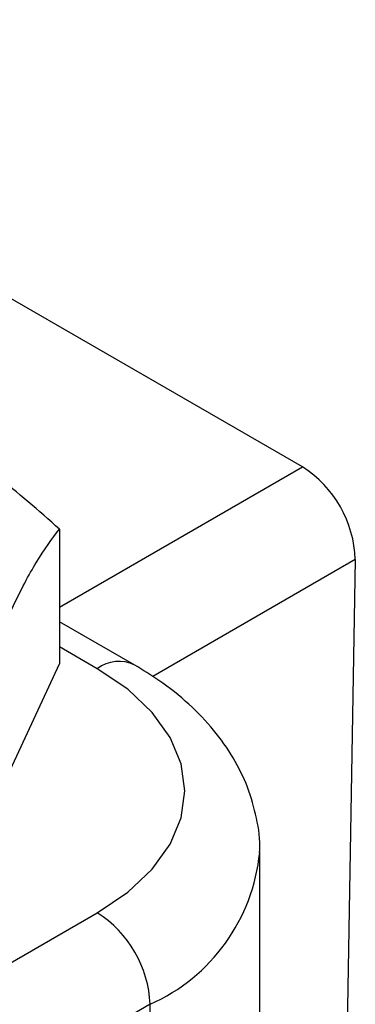
# Model space of a CAD drawing. Units: inches. Extents: x 0.2 to 10.8, y 0.2 to 8.3.
# Drawn here: x 3.3 to 3.5, y 6.3 to 6.9 of the extents above; entities that cross this region are included whole.
import ezdxf

# ---------------------------------------------------------------- set-up
doc = ezdxf.new("R2010")
doc.units = ezdxf.units.IN
doc.header["$MEASUREMENT"] = 0

msp = doc.modelspace()

# ---------------------------------------------------------------- linework, layer by layer
at = {"color": 7, "linetype": 'Continuous', "lineweight": 25}
for p, q in [((3.469412307604266, 6.632730251319073), (3.061338322880798, 6.868306348321716)), ((3.34151176355723, 6.599870926695485), (3.341511763777853, 6.529021578704923)), ((3.497245567084636, 6.583870971203608), (3.482818035833246, 5.760976832932699)), ((3.381087804913257, 6.528319755042727), (3.341511763708894, 6.551166517322996)), ((3.292388370125602, 6.423186844611905), (3.341511763777853, 6.529021578704923)), ((3.446899360383169, 6.31420904603427), (3.446899360383169, 6.429939239844848)), ((1.983381307470257, 5.602286634357775), (3.361404365294437, 6.397802412610216)), ((3.389243214947451, 6.34958411072844), (2.011220157123271, 5.554068332475999)), ((3.389243214947451, 6.233853916917862), (3.389243214947451, 6.34958411072844))]:
    msp.add_line(p, q, dxfattribs=at)
at = {"color": 8, "linetype": 'Continuous', "lineweight": 25}
for p, q in [((3.341511763684827, 6.558894838945323), (3.469412307604266, 6.632730251319073)), ((3.497245567084636, 6.583870971203608), (3.390583931114974, 6.522296519407381)), ((3.361404365294437, 6.526370619196469), (3.341511763750347, 6.537854373629286))]:
    msp.add_line(p, q, dxfattribs=at)
at = {"color": 7, "linetype": 'Continuous', "lineweight": 25, "flags": 128}
msp.add_lwpolyline([(3.361404365294437, 6.397802412610216), (3.377453217765051, 6.408650105904359), (3.390364954743543, 6.420813580957955), (3.399821646413903, 6.433993332646923), (3.405590437642247, 6.447864831743595), (3.407529281643012, 6.462086515903342), (3.405590437642247, 6.47630820006309), (3.399821646413903, 6.490179699159762), (3.390364954743543, 6.50335945084873), (3.377453217765051, 6.515522925902326), (3.361404365294437, 6.526370619196469)], dxfattribs=at)
at = {"color": 7, "linetype": 'Continuous', "lineweight": 25}
for centre, radius, start, end in [((3.436964052251435, 6.581888313034232), 0.06031411081995769, 1.883778313006977, 57.45323604323143), ((3.328801636153455, 6.346833683474087), 0.06050412628236444, 2.605478485653245, 57.39452165997394)]:
    msp.add_arc(centre, radius, start, end, dxfattribs=at)
at = {"color": 8, "linetype": 'Continuous', "lineweight": 25}
for centre, radius, start, end in [((3.372829965479264, 6.511347159537081), 0.01887455111309366, 64.0413735011979, 127.2536148527193), ((3.349162723434048, 6.439238433228218), 0.09820561767460248, 294.0873114681094, 354.3943734475113)]:
    msp.add_arc(centre, radius, start, end, dxfattribs=at)
at = {"color": 7, "linetype": 'Continuous', "lineweight": 25}
for points, knots in [([(3.341511763628459, 6.599870925934594), (3.330554978782442, 6.609848602682016), (3.319518316079046, 6.619230219268341), (3.297214829723988, 6.636275969285849), (3.285946295450204, 6.643927335554372), (3.268831205122365, 6.653820260373239), (3.263099310148136, 6.656849017895559), (3.251761020930984, 6.662301854230458), (3.246129889302098, 6.664741323026645), (3.229336748791189, 6.671302937121552), (3.218274603645442, 6.674671238954983), (3.207304157685207, 6.677347329237439)], [0, 0, 0, 0, 0.2500000000000007, 0.2500000000000007, 0.5000000000000014, 0.5000000000000014, 0.6250000000000007, 0.6250000000000007, 0.7499999999999999, 0.7499999999999999, 1, 1, 1, 1]), ([(3.292388370125603, 6.494036192876862), (3.296398831720839, 6.506329059790007), (3.300438530790398, 6.5180427442089), (3.30860217337808, 6.539801264728538), (3.312726743178418, 6.549833694432937), (3.318991301012177, 6.563343071471625), (3.321089320178901, 6.567582989665491), (3.325239422057154, 6.575431628796585), (3.32730055928011, 6.579060966775132), (3.333447275300804, 6.589171004474667), (3.337496301434335, 6.59487675933078), (3.341511763336607, 6.599870926421089)], [0, 0, 0, 0, 0.2500000000000003, 0.2500000000000003, 0.5000000000000006, 0.5000000000000006, 0.6250000000000007, 0.6250000000000007, 0.7500000000000009, 0.7500000000000009, 1, 1, 1, 1]), ([(3.446799321045018, 6.429531409200402), (3.446833715137398, 6.429902984626357), (3.44739185463941, 6.435932826057098), (3.445487094239014, 6.447668263359206), (3.440990226196906, 6.464104980910856), (3.43328164191176, 6.479722546876247), (3.422920721811605, 6.494423708938), (3.409780411629908, 6.508091946502087), (3.39566514713275, 6.519427533629618), (3.385404183548919, 6.525686751443498), (3.381087804913257, 6.528319755042727)], [0, 0, 0, 0, 0.009318636158805283, 0.1512207063858543, 0.292066722187706, 0.4341607426386085, 0.5798310434561185, 0.7305905867479513, 0.8866701917313338, 1, 1, 1, 1])]:
    msp.add_open_spline(points, degree=3, knots=knots, dxfattribs=at)

doc.saveas('drawing.dxf')
